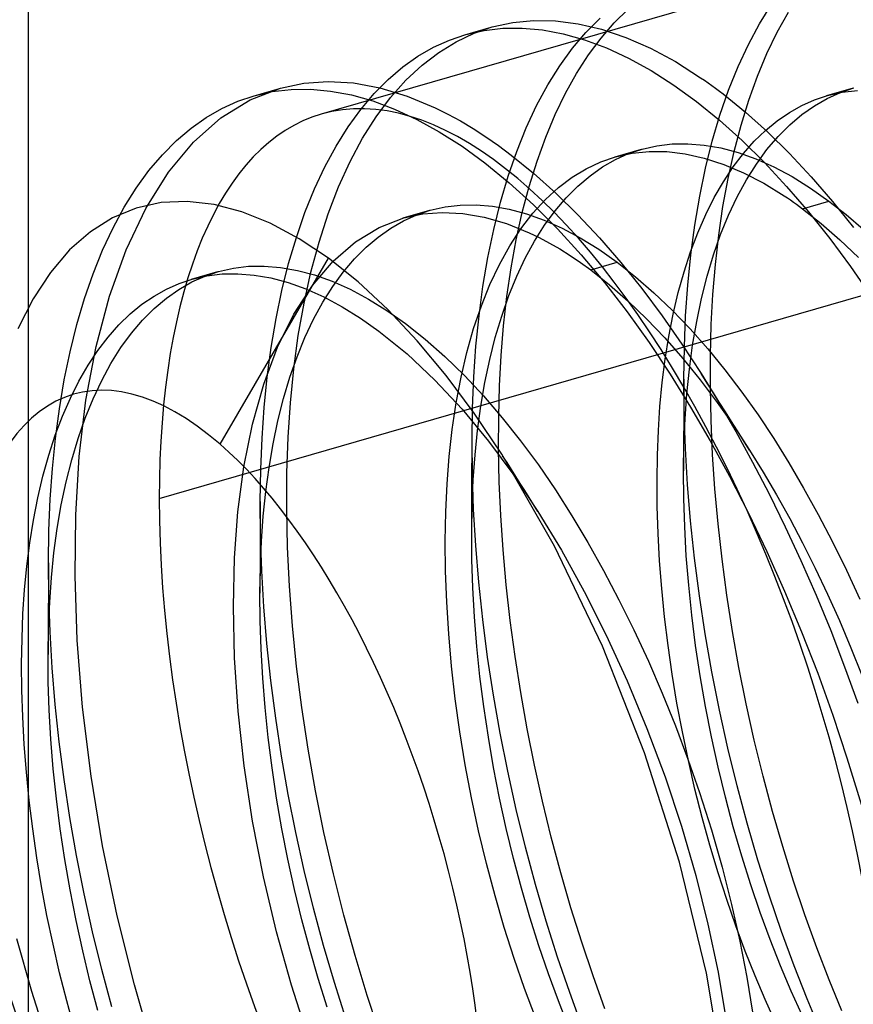
# Model space of a CAD drawing. Units: millimetres. Extents: x -38 to 60, y -38 to 96.
# Drawn here: x 19 to 22, y 7 to 10 of the extents above; entities that cross this region are included whole.
import ezdxf

# ---------------------------------------------------------------- set-up
doc = ezdxf.new("R2010")
doc.units = ezdxf.units.MM
doc.layers.add('MAIN-2', color=7, linetype='Continuous')

msp = doc.modelspace()

# ---------------------------------------------------------------- linework, layer by layer
at = {"layer": 'MAIN-2'}
for p, q in [((18.9965, 0.9873), (18.9965, 36.9234)), ((25.8909, 11.2296), (19.9543, 9.5158)), ((19.4242, 8.2591), (25.3608, 9.9728)), ((20.9127, 9.8147), (20.9579, 9.8593)), ((21.3882, 9.8114), (21.4274, 9.874)), ((21.446, 9.7841), (21.4824, 9.8492)), ((20.5803, 9.8155), (20.6488, 9.8222)), ((20.6488, 9.8222), (20.7204, 9.8209)), ((20.7204, 9.8209), (20.7946, 9.8114)), ((20.8201, 9.7832), (20.8661, 9.8295)), ((20.4238, 9.7749), (20.5104, 9.7999)), ((20.4271, 9.7759), (20.4869, 9.7894)), ((20.4539, 9.7803), (20.5137, 9.8009)), ((20.4869, 9.7894), (20.5481, 9.7964)), ((20.5137, 9.8009), (20.5803, 9.8155)), ((20.5481, 9.7964), (20.6117, 9.7971)), ((20.6117, 9.7971), (20.6776, 9.7912)), ((20.6776, 9.7912), (20.7456, 9.7786)), ((20.7946, 9.8114), (20.8713, 9.7934)), ((20.8694, 9.7647), (20.9127, 9.8147)), ((20.8713, 9.7934), (20.9501, 9.7668)), ((21.3515, 9.7437), (21.3882, 9.8114)), ((20.3216, 9.7343), (20.3739, 9.7579)), ((20.3739, 9.7579), (20.4271, 9.7759)), ((20.3955, 9.7527), (20.4539, 9.7803)), ((20.7456, 9.7786), (20.8154, 9.759)), ((20.7762, 9.7313), (20.8201, 9.7832)), ((20.8154, 9.759), (20.8867, 9.7325)), ((20.8284, 9.7095), (20.8694, 9.7647)), ((20.9501, 9.7668), (21.0306, 9.7315)), ((21.4122, 9.7143), (21.446, 9.7841)), ((20.2706, 9.7051), (20.3216, 9.7343)), ((20.3387, 9.7178), (20.3955, 9.7527)), ((20.7346, 9.674), (20.7762, 9.7313)), ((20.8867, 9.7325), (20.9594, 9.6989)), ((21.0306, 9.7315), (21.1124, 9.6876)), ((21.3176, 9.6712), (21.3515, 9.7437)), ((20.2211, 9.6702), (20.2706, 9.7051)), ((20.2838, 9.6758), (20.3387, 9.7178)), ((20.7895, 9.6492), (20.8284, 9.7095)), ((20.9594, 9.6989), (21.0331, 9.6583)), ((21.3811, 9.6401), (21.4122, 9.7143)), ((20.1732, 9.6295), (20.2211, 9.6702)), ((20.2312, 9.6266), (20.2838, 9.6758)), ((20.6953, 9.6114), (20.7346, 9.674)), ((21.0331, 9.6583), (21.1074, 9.6109)), ((21.1124, 9.6876), (21.1951, 9.6351)), ((21.2865, 9.5942), (21.3176, 9.6712)), ((20.1273, 9.5832), (20.1732, 9.6295)), ((20.1811, 9.5703), (20.2312, 9.6266)), ((20.7532, 9.5841), (20.7895, 9.6492)), ((21.1951, 9.6351), (21.2074, 9.6267)), ((21.2074, 9.6267), (21.2196, 9.6181)), ((21.3528, 9.5617), (21.3811, 9.6401)), ((19.7213, 9.5623), (19.8209, 9.6009)), ((19.731, 9.5749), (19.8176, 9.5999)), ((19.7941, 9.5894), (19.8553, 9.5964)), ((19.8209, 9.6009), (19.8972, 9.6169)), ((19.8553, 9.5964), (19.9189, 9.5971)), ((19.8972, 9.6169), (19.9763, 9.6226)), ((19.9189, 9.5971), (19.9848, 9.5912)), ((19.9763, 9.6226), (20.0593, 9.6178)), ((20.0593, 9.6178), (20.1458, 9.6021)), ((20.1458, 9.6021), (20.2351, 9.5751)), ((20.6587, 9.5437), (20.6953, 9.6114)), ((21.1074, 9.6109), (21.182, 9.5568)), ((21.2196, 9.6181), (21.2319, 9.6093)), ((21.2319, 9.6093), (21.2441, 9.6003)), ((21.2441, 9.6003), (21.2564, 9.5911)), ((21.2584, 9.5129), (21.2865, 9.5942)), ((21.6938, 9.6007), (21.6072, 9.5757)), ((21.6525, 9.5867), (21.6966, 9.6015)), ((21.6584, 9.5875), (21.708, 9.5934)), ((19.626, 9.5036), (19.7213, 9.5623)), ((19.681, 9.5579), (19.7343, 9.5759)), ((19.7343, 9.5759), (19.7941, 9.5894)), ((19.9848, 9.5912), (20.0527, 9.5786)), ((20.0527, 9.5786), (20.1225, 9.559)), ((20.0834, 9.5313), (20.1273, 9.5832)), ((20.1338, 9.507), (20.1811, 9.5703)), ((20.2351, 9.5751), (20.3269, 9.5368)), ((20.7194, 9.5143), (20.7532, 9.5841)), ((21.2564, 9.5911), (21.2686, 9.5818)), ((21.2686, 9.5818), (21.3415, 9.5227)), ((21.3273, 9.4796), (21.3528, 9.5617)), ((21.5261, 9.5439), (21.5677, 9.5623)), ((21.5671, 9.5431), (21.6093, 9.5672)), ((21.5677, 9.5623), (21.6099, 9.5765)), ((21.6093, 9.5672), (21.6525, 9.5867)), ((21.6099, 9.5765), (21.6584, 9.5875)), ((19.5778, 9.5051), (19.6288, 9.5343)), ((19.6288, 9.5343), (19.681, 9.5579)), ((20.0417, 9.474), (20.0834, 9.5313)), ((20.1225, 9.559), (20.1939, 9.5325)), ((20.1939, 9.5325), (20.2666, 9.4989)), ((20.3269, 9.5368), (20.3678, 9.5163)), ((20.6248, 9.4712), (20.6587, 9.5437)), ((21.182, 9.5568), (21.2565, 9.4964)), ((21.4855, 9.5212), (21.5261, 9.5439)), ((21.5261, 9.5142), (21.5671, 9.5431)), ((19.5283, 9.4702), (19.5778, 9.5051)), ((19.5366, 9.4247), (19.626, 9.5036)), ((20.0896, 9.4371), (20.1338, 9.507)), ((20.2666, 9.4989), (20.3402, 9.4583)), ((20.3678, 9.5163), (20.4091, 9.4937)), ((20.6883, 9.4401), (20.7194, 9.5143)), ((21.2332, 9.4278), (21.2584, 9.5129)), ((21.2565, 9.4964), (21.3306, 9.4298)), ((21.3415, 9.5227), (21.4141, 9.4577)), ((21.446, 9.4942), (21.4855, 9.5212)), ((21.4864, 9.4807), (21.5261, 9.5142)), ((19.4804, 9.4295), (19.5283, 9.4702)), ((20.0025, 9.4114), (20.0417, 9.474)), ((20.4091, 9.4937), (20.4506, 9.4689)), ((20.4506, 9.4689), (20.4922, 9.442)), ((20.5937, 9.3942), (20.6248, 9.4712)), ((21.3047, 9.394), (21.3273, 9.4796)), ((21.4077, 9.4628), (21.446, 9.4942)), ((21.4483, 9.4425), (21.4864, 9.4807)), ((20.0486, 9.3608), (20.0896, 9.4371)), ((20.3402, 9.4583), (20.4146, 9.4109)), ((20.4922, 9.442), (20.534, 9.4129)), ((20.6599, 9.3617), (20.6883, 9.4401)), ((21.3707, 9.4271), (21.4077, 9.4628)), ((21.4119, 9.3998), (21.4483, 9.4425)), ((21.4141, 9.4577), (21.4861, 9.3871)), ((19.4345, 9.3832), (19.4804, 9.4295)), ((19.4542, 9.3258), (19.5366, 9.4247)), ((19.9659, 9.3437), (20.0025, 9.4114)), ((20.4146, 9.4109), (20.4892, 9.3568)), ((20.534, 9.4129), (20.5758, 9.3818)), ((21.0009, 9.4007), (20.9143, 9.3757)), ((20.9597, 9.3867), (21.0037, 9.4015)), ((21.0037, 9.4015), (21.0522, 9.4125)), ((21.0522, 9.4125), (21.1017, 9.4184)), ((21.1017, 9.4184), (21.1532, 9.4193)), ((21.1532, 9.4193), (21.2066, 9.415)), ((21.2066, 9.415), (21.2616, 9.4053)), ((21.2111, 9.3392), (21.2332, 9.4278)), ((21.2616, 9.4053), (21.3181, 9.3901)), ((21.3306, 9.4298), (21.404, 9.3574)), ((21.3354, 9.3872), (21.3707, 9.4271)), ((21.3774, 9.3525), (21.4119, 9.3998)), ((19.3906, 9.3313), (19.4345, 9.3832)), ((20.5655, 9.3129), (20.5937, 9.3942)), ((20.5758, 9.3818), (20.6487, 9.3227)), ((20.8686, 9.3599), (20.9171, 9.3765)), ((20.8743, 9.3431), (20.9165, 9.3672)), ((20.9165, 9.3672), (20.9597, 9.3867)), ((20.9171, 9.3765), (20.9711, 9.3884)), ((20.9711, 9.3884), (21.0266, 9.394)), ((21.0266, 9.394), (21.0845, 9.3934)), ((21.0845, 9.3934), (21.1446, 9.3863)), ((21.1446, 9.3863), (21.2067, 9.3724)), ((21.2067, 9.3724), (21.2705, 9.3517)), ((21.285, 9.3052), (21.3047, 9.394)), ((21.3017, 9.3432), (21.3354, 9.3872)), ((21.3181, 9.3901), (21.3759, 9.3694)), ((21.3759, 9.3694), (21.4348, 9.3432)), ((21.4861, 9.3871), (21.5571, 9.3112)), ((19.932, 9.2712), (19.9659, 9.3437)), ((20.011, 9.2785), (20.0486, 9.3608)), ((20.4892, 9.3568), (20.5691, 9.2917)), ((20.6344, 9.2796), (20.6599, 9.3617)), ((20.7749, 9.3097), (20.8211, 9.3376)), ((20.8211, 9.3376), (20.8686, 9.3599)), ((20.8333, 9.3142), (20.8743, 9.3431)), ((21.192, 9.2474), (21.2111, 9.3392)), ((21.2698, 9.2951), (21.3017, 9.3432)), ((21.2705, 9.3517), (21.3357, 9.3242)), ((21.3448, 9.301), (21.3774, 9.3525)), ((21.404, 9.3574), (21.4765, 9.2796)), ((21.4348, 9.3432), (21.4944, 9.3115)), ((19.3489, 9.274), (19.3906, 9.3313)), ((19.3802, 9.2079), (19.4542, 9.3258)), ((20.5404, 9.2278), (20.5655, 9.3129)), ((20.6487, 9.3227), (20.7213, 9.2577)), ((20.7302, 9.276), (20.7749, 9.3097)), ((20.7936, 9.2807), (20.8333, 9.3142)), ((21.2682, 9.2138), (21.285, 9.3052)), ((21.3357, 9.3242), (21.402, 9.2898)), ((21.4944, 9.3115), (21.5546, 9.2743)), ((21.5571, 9.3112), (21.627, 9.2305)), ((19.3097, 9.2114), (19.3489, 9.274)), ((19.9009, 9.1942), (19.932, 9.2712)), ((19.977, 9.1905), (20.011, 9.2785)), ((20.5691, 9.2917), (20.6486, 9.2195)), ((20.6118, 9.194), (20.6344, 9.2796)), ((20.6872, 9.2367), (20.7302, 9.276)), ((20.7555, 9.2425), (20.7936, 9.2807)), ((21.2398, 9.2432), (21.2698, 9.2951)), ((21.3145, 9.2453), (21.3448, 9.301)), ((21.402, 9.2898), (21.4689, 9.2487)), ((21.4765, 9.2796), (21.5477, 9.1967)), ((21.5546, 9.2743), (21.615, 9.2318)), ((20.7191, 9.1998), (20.7555, 9.2425)), ((20.7213, 9.2577), (20.7933, 9.1871)), ((21.176, 9.1529), (21.192, 9.2474)), ((21.2119, 9.1875), (21.2398, 9.2432)), ((21.2863, 9.1857), (21.3145, 9.2453)), ((21.4689, 9.2487), (21.4788, 9.2421)), ((21.4788, 9.2421), (21.4887, 9.2353)), ((19.3486, 9.209), (19.2714, 9.1774)), ((19.2731, 9.1437), (19.3097, 9.2114)), ((19.3156, 9.0724), (19.3802, 9.2079)), ((19.4303, 9.2267), (19.3486, 9.209)), ((19.5158, 9.2304), (19.4303, 9.2267)), ((19.6038, 9.2204), (19.5158, 9.2304)), ((19.6944, 9.1968), (19.6038, 9.2204)), ((20.3109, 9.2015), (20.3594, 9.2125)), ((20.3594, 9.2125), (20.4089, 9.2184)), ((20.4089, 9.2184), (20.4604, 9.2193)), ((20.4604, 9.2193), (20.5138, 9.215)), ((20.5138, 9.215), (20.5688, 9.2053)), ((20.5182, 9.1392), (20.5404, 9.2278)), ((20.6462, 9.1917), (20.6872, 9.2367)), ((20.6486, 9.2195), (20.7273, 9.1407)), ((21.2544, 9.1199), (21.2682, 9.2138)), ((21.4887, 9.2353), (21.4987, 9.2284)), ((21.4987, 9.2284), (21.5086, 9.2213)), ((21.5086, 9.2213), (21.5185, 9.2141)), ((21.5185, 9.2141), (21.5284, 9.2068)), ((21.5284, 9.2068), (21.615, 9.2318)), ((21.5284, 9.2068), (21.5898, 9.1584)), ((21.615, 9.2318), (21.6709, 9.188)), ((21.627, 9.2305), (21.6954, 9.1454)), ((19.2714, 9.1774), (19.1989, 9.1317)), ((19.7875, 9.1596), (19.6944, 9.1968)), ((19.8727, 9.1129), (19.9009, 9.1942)), ((19.9468, 9.0973), (19.977, 9.1905)), ((20.1434, 9.1454), (20.2243, 9.1765)), ((20.3081, 9.2007), (20.2215, 9.1757)), ((20.2237, 9.1672), (20.2669, 9.1867)), ((20.2243, 9.1765), (20.2861, 9.1896)), ((20.2669, 9.1867), (20.3109, 9.2015)), ((20.2861, 9.1896), (20.3502, 9.1945)), ((20.3502, 9.1945), (20.4174, 9.1911)), ((20.4174, 9.1911), (20.4874, 9.1791)), ((20.4874, 9.1791), (20.5597, 9.1582)), ((20.5688, 9.2053), (20.6253, 9.1901)), ((20.5922, 9.1052), (20.6118, 9.194)), ((20.6074, 9.1412), (20.6462, 9.1917)), ((20.6253, 9.1901), (20.6831, 9.1694)), ((20.6846, 9.1525), (20.7191, 9.1998)), ((20.7933, 9.1871), (20.8643, 9.1112)), ((21.1861, 9.1284), (21.2119, 9.1875)), ((21.2605, 9.1225), (21.2863, 9.1857)), ((21.5477, 9.1967), (21.6174, 9.1093)), ((21.6709, 9.188), (21.7266, 9.1399)), ((19.2391, 9.0712), (19.2731, 9.1437)), ((19.8823, 9.1088), (19.7875, 9.1596)), ((20.0659, 9.0983), (20.1434, 9.1454)), ((20.1405, 9.1142), (20.1815, 9.1431)), ((20.1815, 9.1431), (20.2237, 9.1672)), ((20.5597, 9.1582), (20.634, 9.1283)), ((20.571, 9.0854), (20.6074, 9.1412)), ((20.652, 9.101), (20.6846, 9.1525)), ((20.6831, 9.1694), (20.742, 9.1432)), ((20.742, 9.1432), (20.8016, 9.1115)), ((21.163, 9.0561), (21.176, 9.1529)), ((21.5898, 9.1584), (21.6508, 9.105)), ((19.1989, 9.1317), (19.1309, 9.072)), ((19.8475, 9.0278), (19.8727, 9.1129)), ((20.1008, 9.0807), (20.1405, 9.1142)), ((20.4992, 9.0474), (20.5182, 9.1392)), ((20.634, 9.1283), (20.6672, 9.1123)), ((20.6672, 9.1123), (20.7006, 9.0946)), ((20.7273, 9.1407), (20.8047, 9.0558)), ((20.8016, 9.1115), (20.8618, 9.0743)), ((20.8643, 9.1112), (20.9342, 9.0305)), ((21.1625, 9.066), (21.1861, 9.1284)), ((21.2372, 9.0558), (21.2605, 9.1225)), ((21.2435, 9.024), (21.2544, 9.1199)), ((21.6174, 9.1093), (21.6852, 9.0178)), ((19.9776, 9.0453), (19.8823, 9.1088)), ((19.9204, 8.9995), (19.9468, 9.0973)), ((19.9929, 9.0351), (20.0659, 9.0983)), ((20.0627, 9.0425), (20.1008, 9.0807)), ((20.5372, 9.0246), (20.571, 9.0854)), ((20.5754, 9.0138), (20.5922, 9.1052)), ((20.6216, 9.0453), (20.652, 9.101)), ((20.7006, 9.0946), (20.7342, 9.0752)), ((21.6508, 9.105), (21.7113, 9.0469)), ((19.1309, 9.072), (19.0681, 8.9984)), ((19.2081, 8.9942), (19.2391, 9.0712)), ((19.2612, 8.9211), (19.3156, 9.0724)), ((19.6232, 8.4368), (19.9776, 9.0453)), ((20.0748, 8.9677), (19.9776, 9.0453)), ((20.4832, 8.9529), (20.4992, 9.0474)), ((20.5935, 8.9857), (20.6216, 9.0453)), ((20.7342, 9.0752), (20.7679, 9.054)), ((20.7679, 9.054), (20.8017, 9.0312)), ((20.8047, 9.0558), (20.8806, 8.9652)), ((20.8618, 9.0743), (20.9222, 9.0318)), ((21.1411, 9.0006), (21.1625, 9.066)), ((21.1531, 8.9573), (21.163, 9.0561)), ((21.2163, 8.986), (21.2372, 9.0558)), ((19.6181, 9.0015), (19.6666, 9.0125)), ((19.6666, 9.0125), (19.7161, 9.0184)), ((19.7161, 9.0184), (19.7676, 9.0193)), ((19.7676, 9.0193), (19.8209, 9.015)), ((19.8209, 9.015), (19.876, 9.0053)), ((19.8254, 8.9392), (19.8475, 9.0278)), ((19.9255, 8.9562), (19.9929, 9.0351)), ((20.0263, 8.9998), (20.0627, 9.0425)), ((20.5061, 8.959), (20.5372, 9.0246)), ((20.5616, 8.9199), (20.5754, 9.0138)), ((20.8017, 9.0312), (20.8356, 9.0068)), ((20.8356, 9.0068), (20.9222, 9.0318)), ((20.9222, 9.0318), (20.9825, 8.9843)), ((20.9342, 9.0305), (21.0026, 8.9454)), ((21.2354, 8.9265), (21.2435, 9.024)), ((21.6852, 9.0178), (21.7509, 8.9228)), ((19.0681, 8.9984), (19.0115, 8.9122)), ((19.1799, 8.9129), (19.2081, 8.9942)), ((19.6153, 9.0007), (19.5287, 8.9757)), ((19.5309, 8.9672), (19.5741, 8.9867)), ((19.5315, 8.9765), (19.58, 8.9875)), ((19.5741, 8.9867), (19.6181, 9.0015)), ((19.58, 8.9875), (19.6295, 8.9934)), ((19.6295, 8.9934), (19.681, 8.9943)), ((19.681, 8.9943), (19.7343, 8.99)), ((19.7343, 8.99), (19.7894, 8.9803)), ((19.7894, 8.9803), (19.8459, 8.9651)), ((19.876, 9.0053), (19.9325, 8.9901)), ((19.8978, 8.8975), (19.9204, 8.9995)), ((19.9325, 8.9901), (19.9903, 8.9694)), ((19.9917, 8.9525), (20.0263, 8.9998)), ((20.5677, 8.9225), (20.5935, 8.9857)), ((20.8356, 9.0068), (20.8969, 8.9584)), ((20.9825, 8.9843), (21.0425, 8.9319)), ((21.1221, 8.9325), (21.1411, 9.0006)), ((21.198, 8.9135), (21.2163, 8.986)), ((19.4477, 8.9439), (19.4892, 8.9623)), ((19.4887, 8.9431), (19.5309, 8.9672)), ((19.4892, 8.9623), (19.5315, 8.9765)), ((19.8459, 8.9651), (19.9037, 8.9444)), ((19.8646, 8.8621), (19.9255, 8.9562)), ((19.9592, 8.901), (19.9917, 8.9525)), ((19.9903, 8.9694), (20.0491, 8.9432)), ((20.172, 8.8772), (20.0748, 8.9677)), ((20.4702, 8.8561), (20.4832, 8.9529)), ((20.4779, 8.8889), (20.5061, 8.959)), ((20.8806, 8.9652), (20.9546, 8.8695)), ((20.8969, 8.9584), (20.958, 8.905)), ((21.1461, 8.857), (21.1531, 8.9573)), ((19.2174, 8.7563), (19.2612, 8.9211)), ((19.3675, 8.8942), (19.4071, 8.9212)), ((19.4071, 8.9212), (19.4477, 8.9439)), ((19.4476, 8.9142), (19.4887, 8.9431)), ((19.8063, 8.8474), (19.8254, 8.9392)), ((19.9037, 8.9444), (19.9625, 8.9182)), ((19.9625, 8.9182), (20.0222, 8.8865)), ((20.0491, 8.9432), (20.1088, 8.9115)), ((20.5444, 8.8558), (20.5677, 8.9225)), ((20.5507, 8.824), (20.5616, 8.9199)), ((21.0026, 8.9454), (21.0692, 8.8564)), ((21.0425, 8.9319), (21.102, 8.875)), ((21.1054, 8.8619), (21.1221, 8.9325)), ((21.2301, 8.8277), (21.2354, 8.9265)), ((19.0115, 8.9122), (18.9613, 8.8141)), ((19.1547, 8.8278), (19.1799, 8.9129)), ((19.3292, 8.8628), (19.3675, 8.8942)), ((19.408, 8.8807), (19.4476, 8.9142)), ((19.8791, 8.792), (19.8978, 8.8975)), ((19.9288, 8.8453), (19.9592, 8.901)), ((20.0222, 8.8865), (20.0823, 8.8493)), ((20.1088, 8.9115), (20.169, 8.8743)), ((20.4527, 8.8148), (20.4779, 8.8889)), ((20.958, 8.905), (21.0185, 8.8469)), ((21.1822, 8.8384), (21.198, 8.9135)), ((19.2923, 8.8271), (19.3292, 8.8628)), ((19.3699, 8.8425), (19.408, 8.8807)), ((19.8112, 8.7541), (19.8646, 8.8621)), ((20.169, 8.8743), (20.2294, 8.8318)), ((20.2684, 8.7748), (20.172, 8.8772)), ((20.4603, 8.7573), (20.4702, 8.8561)), ((20.5235, 8.786), (20.5444, 8.8558)), ((20.9546, 8.8695), (21.0264, 8.7695)), ((21.0692, 8.8564), (21.1339, 8.7638)), ((21.0911, 8.7891), (21.1054, 8.8619)), ((21.102, 8.875), (21.1607, 8.8137)), ((21.1419, 8.7549), (21.1461, 8.857)), ((19.1326, 8.7392), (19.1547, 8.8278)), ((19.2569, 8.7872), (19.2923, 8.8271)), ((19.3335, 8.7998), (19.3699, 8.8425)), ((19.7903, 8.7529), (19.8063, 8.8474)), ((19.9007, 8.7857), (19.9288, 8.8453)), ((20.0823, 8.8493), (20.1428, 8.8068)), ((20.2294, 8.8318), (20.2941, 8.7806)), ((20.5426, 8.7265), (20.5507, 8.824)), ((21.0185, 8.8469), (21.0781, 8.7843)), ((21.1689, 8.7612), (21.1822, 8.8384)), ((21.2274, 8.7262), (21.2301, 8.8277)), ((19.2232, 8.7432), (19.2569, 8.7872)), ((19.2989, 8.7525), (19.3335, 8.7998)), ((19.8643, 8.6834), (19.8791, 8.792)), ((20.1428, 8.8068), (20.2347, 8.7323)), ((20.4304, 8.7369), (20.4527, 8.8148)), ((21.0791, 8.7144), (21.0911, 8.7891)), ((21.1607, 8.8137), (21.2183, 8.7484)), ((19.1845, 8.5805), (19.2174, 8.7563)), ((19.8749, 8.7225), (19.9007, 8.7857)), ((20.3628, 8.6614), (20.2684, 8.7748)), ((20.2941, 8.7806), (20.3585, 8.7239)), ((20.4533, 8.657), (20.4603, 8.7573)), ((20.5052, 8.7135), (20.5235, 8.786)), ((21.0264, 8.7695), (21.0956, 8.6656)), ((21.0781, 8.7843), (21.1367, 8.7176)), ((21.1339, 8.7638), (21.1965, 8.6682)), ((21.1403, 8.6495), (21.1419, 8.7549)), ((21.1582, 8.6822), (21.1689, 8.7612)), ((19.1135, 8.6474), (19.1326, 8.7392)), ((19.1913, 8.6951), (19.2232, 8.7432)), ((19.2664, 8.701), (19.2989, 8.7525)), ((19.7659, 8.6337), (19.8112, 8.7541)), ((19.7774, 8.6561), (19.7903, 8.7529)), ((20.2347, 8.7323), (20.3257, 8.6468)), ((20.3585, 8.7239), (20.4222, 8.6618)), ((20.4113, 8.6558), (20.4304, 8.7369)), ((20.5373, 8.6277), (20.5426, 8.7265)), ((21.2183, 8.7484), (21.2747, 8.6795)), ((21.2271, 8.6216), (21.2274, 8.7262)), ((19.1613, 8.6432), (19.1913, 8.6951)), ((19.236, 8.6453), (19.2664, 8.701)), ((19.8515, 8.6558), (19.8749, 8.7225)), ((20.4894, 8.6384), (20.5052, 8.7135)), ((21.0694, 8.6382), (21.0791, 8.7144)), ((21.1367, 8.7176), (21.1939, 8.6471)), ((19.8532, 8.5723), (19.8643, 8.6834)), ((20.4548, 8.5379), (20.3628, 8.6614)), ((20.4222, 8.6618), (20.4849, 8.5949)), ((21.0956, 8.6656), (21.1621, 8.5585)), ((21.15, 8.6017), (21.1582, 8.6822)), ((21.1965, 8.6682), (21.2539, 8.5749)), ((21.2167, 8.6365), (21.1965, 8.6682)), ((21.2747, 8.6795), (21.3296, 8.6074)), ((19.0975, 8.5529), (19.1135, 8.6474)), ((19.1334, 8.5875), (19.1613, 8.6432)), ((19.2079, 8.5857), (19.236, 8.6453)), ((19.729, 8.5025), (19.7659, 8.6337)), ((19.7675, 8.5573), (19.7774, 8.6561)), ((19.8307, 8.586), (19.8515, 8.6558)), ((20.3257, 8.6468), (20.4149, 8.5512)), ((20.3953, 8.5718), (20.4113, 8.6558)), ((20.4491, 8.5549), (20.4533, 8.657)), ((20.4761, 8.5612), (20.4894, 8.6384)), ((20.5345, 8.5262), (20.5373, 8.6277)), ((21.0621, 8.5607), (21.0694, 8.6382)), ((21.1403, 8.6495), (21.1402, 8.612)), ((21.1414, 8.5378), (21.1403, 8.6495)), ((21.1939, 8.6471), (21.2496, 8.5734)), ((21.2367, 8.6049), (21.2167, 8.6365)), ((20.4849, 8.5949), (20.5464, 8.5236)), ((21.1402, 8.612), (21.1401, 8.5748)), ((21.1442, 8.5201), (21.15, 8.6017)), ((21.2293, 8.514), (21.2271, 8.6216)), ((21.2562, 8.5741), (21.2367, 8.6049)), ((21.3296, 8.6074), (21.3829, 8.5324)), ((19.1076, 8.5284), (19.1334, 8.5875)), ((19.1625, 8.3963), (19.1845, 8.5805)), ((19.1821, 8.5225), (19.2079, 8.5857)), ((19.8123, 8.5135), (19.8307, 8.586)), ((19.8459, 8.4594), (19.8532, 8.5723)), ((20.3823, 8.4854), (20.3953, 8.5718)), ((21.1401, 8.5748), (21.1399, 8.5371)), ((21.2496, 8.5734), (21.3035, 8.4968)), ((21.2539, 8.5749), (21.3098, 8.4787)), ((21.2764, 8.5423), (21.2562, 8.5741)), ((19.0846, 8.4561), (19.0975, 8.5529)), ((19.7605, 8.457), (19.7675, 8.5573)), ((20.4149, 8.5512), (20.5013, 8.4469)), ((20.4475, 8.4495), (20.4491, 8.5549)), ((20.5443, 8.4043), (20.4548, 8.5379)), ((20.4654, 8.4822), (20.4761, 8.5612)), ((21.0569, 8.4821), (21.0621, 8.5607)), ((21.1399, 8.5371), (21.1398, 8.4997)), ((21.1454, 8.4231), (21.1414, 8.5378)), ((21.1621, 8.5585), (21.2265, 8.4478)), ((21.2962, 8.5111), (21.2764, 8.5423)), ((21.3829, 8.5324), (21.4343, 8.4551)), ((19.084, 8.466), (19.1076, 8.5284)), ((19.1587, 8.4558), (19.1821, 8.5225)), ((19.7009, 8.3626), (19.729, 8.5025)), ((19.7965, 8.4384), (19.8123, 8.5135)), ((20.5342, 8.4216), (20.5345, 8.5262)), ((20.5464, 8.5236), (20.6063, 8.4482)), ((21.1398, 8.4997), (21.1396, 8.4622)), ((21.1406, 8.4364), (21.1442, 8.5201)), ((21.2343, 8.4038), (21.2293, 8.514)), ((21.3159, 8.4801), (21.2962, 8.5111)), ((19.0627, 8.4006), (19.084, 8.466)), ((20.3724, 8.3971), (20.3823, 8.4854)), ((20.4572, 8.4017), (20.4654, 8.4822)), ((21.0538, 8.4014), (21.0569, 8.4821)), ((21.3035, 8.4968), (21.3555, 8.4178)), ((21.3098, 8.4787), (21.3649, 8.3785)), ((21.3358, 8.4488), (21.3159, 8.4801)), ((19.0746, 8.3573), (19.0846, 8.4561)), ((19.1379, 8.386), (19.1587, 8.4558)), ((19.7563, 8.3549), (19.7605, 8.457)), ((19.7833, 8.3612), (19.7965, 8.4384)), ((19.842, 8.3437), (19.8459, 8.4594)), ((20.4474, 8.4389), (20.4475, 8.4495)), ((20.4474, 8.4206), (20.4474, 8.4389)), ((20.4486, 8.3378), (20.4475, 8.4495)), ((20.5013, 8.4469), (20.5842, 8.3352)), ((20.6063, 8.4482), (20.6644, 8.3693)), ((21.1392, 8.35), (21.1406, 8.4364)), ((21.1396, 8.4622), (21.1395, 8.425)), ((21.2265, 8.4478), (21.2898, 8.3319)), ((21.3555, 8.4178), (21.3358, 8.4488)), ((21.4343, 8.4551), (21.4837, 8.3756)), ((20.4473, 8.4024), (20.4474, 8.4206)), ((20.4473, 8.3843), (20.4473, 8.4024)), ((20.4514, 8.3201), (20.4572, 8.4017)), ((20.5365, 8.314), (20.5342, 8.4216)), ((20.7175, 8.1039), (20.5443, 8.4043)), ((21.0525, 8.3183), (21.0538, 8.4014)), ((21.1395, 8.425), (21.1393, 8.3873)), ((21.1523, 8.3057), (21.1454, 8.4231)), ((21.2419, 8.2913), (21.2343, 8.4038)), ((21.3555, 8.4178), (21.3999, 8.3459)), ((19.0437, 8.3325), (19.0627, 8.4006)), ((19.1195, 8.3135), (19.1379, 8.386)), ((19.1509, 8.2062), (19.1625, 8.3963)), ((20.3655, 8.3073), (20.3724, 8.3971)), ((20.4472, 8.3662), (20.4473, 8.3843)), ((20.5618, 8.3767), (20.5474, 8.3993)), ((20.5761, 8.3541), (20.5618, 8.3767)), ((20.6644, 8.3693), (20.7204, 8.2873)), ((21.1393, 8.3873), (21.1392, 8.35)), ((21.3649, 8.3785), (21.419, 8.2745)), ((21.4837, 8.3756), (21.5321, 8.2931)), ((19.0676, 8.257), (19.0746, 8.3573)), ((19.6815, 8.2162), (19.7009, 8.3626)), ((19.7547, 8.2495), (19.7563, 8.3549)), ((19.7726, 8.2822), (19.7833, 8.3612)), ((19.8414, 8.2238), (19.842, 8.3437)), ((20.4471, 8.3481), (20.4472, 8.3662)), ((20.4471, 8.3302), (20.4471, 8.3481)), ((20.4526, 8.2231), (20.4486, 8.3378)), ((20.5907, 8.3312), (20.5761, 8.3541)), ((21.1399, 8.2597), (21.1392, 8.35)), ((21.3999, 8.3459), (21.4435, 8.2715)), ((19.027, 8.2619), (19.0437, 8.3325)), ((19.1037, 8.2384), (19.1195, 8.3135)), ((20.3613, 8.2154), (20.3655, 8.3073)), ((20.447, 8.3123), (20.4471, 8.3302)), ((20.447, 8.2944), (20.447, 8.3123)), ((20.4478, 8.2364), (20.4514, 8.3201)), ((20.5414, 8.2038), (20.5365, 8.314)), ((20.5842, 8.3352), (20.663, 8.2174)), ((20.6052, 8.3083), (20.5907, 8.3312)), ((20.6196, 8.2857), (20.6052, 8.3083)), ((21.0533, 8.2328), (21.0525, 8.3183)), ((21.1622, 8.1859), (21.1523, 8.3057)), ((21.2898, 8.3319), (21.3516, 8.211)), ((19.7644, 8.2017), (19.7726, 8.2822)), ((20.4468, 8.2582), (20.4469, 8.2763)), ((20.4469, 8.2763), (20.447, 8.2944)), ((20.6339, 8.2631), (20.6196, 8.2857)), ((20.7204, 8.2873), (20.7743, 8.2029)), ((21.2522, 8.1768), (21.2419, 8.2913)), ((21.419, 8.2745), (21.4718, 8.1671)), ((21.5321, 8.2931), (21.5797, 8.2071)), ((19.0126, 8.1891), (19.027, 8.2619)), ((19.0635, 8.1549), (19.0676, 8.257)), ((19.7547, 8.2495), (19.7545, 8.212)), ((19.7558, 8.1378), (19.7547, 8.2495)), ((20.4467, 8.2402), (20.4468, 8.2582)), ((20.4467, 8.2223), (20.4467, 8.2402)), ((20.6485, 8.2402), (20.6339, 8.2631)), ((20.663, 8.2174), (20.6485, 8.2402)), ((21.1429, 8.167), (21.1399, 8.2597)), ((21.4435, 8.2715), (21.4865, 8.1942)), ((19.0905, 8.1612), (19.1037, 8.2384)), ((19.6704, 8.065), (19.6815, 8.2162)), ((19.7545, 8.212), (19.7544, 8.1748)), ((19.8442, 8.1001), (19.8414, 8.2238)), ((20.3597, 8.12), (20.3613, 8.2154)), ((20.4463, 8.15), (20.4478, 8.2364)), ((20.4466, 8.2041), (20.4467, 8.2223)), ((20.4595, 8.1057), (20.4526, 8.2231)), ((20.663, 8.2174), (20.7397, 8.0907)), ((21.0561, 8.1452), (21.0533, 8.2328)), ((21.3516, 8.211), (21.4118, 8.0858)), ((19.0007, 8.1144), (19.0126, 8.1891)), ((19.1488, 8.0064), (19.1509, 8.2062)), ((19.7586, 8.1201), (19.7644, 8.2017)), ((20.4464, 8.168), (20.4465, 8.186)), ((20.4465, 8.186), (20.4466, 8.2041)), ((20.549, 8.0913), (20.5414, 8.2038)), ((20.7743, 8.2029), (20.8264, 8.1155)), ((21.1752, 8.0643), (21.1622, 8.1859)), ((21.2652, 8.0607), (21.2522, 8.1768)), ((21.4865, 8.1942), (21.5288, 8.1142)), ((21.5797, 8.2071), (21.6264, 8.1177)), ((19.0618, 8.0495), (19.0635, 8.1549)), ((19.0798, 8.0822), (19.0905, 8.1612)), ((19.7544, 8.1748), (19.7543, 8.1371)), ((20.4463, 8.15), (20.4464, 8.168)), ((20.447, 8.0597), (20.4463, 8.15)), ((21.0611, 8.0557), (21.0561, 8.1452)), ((21.1482, 8.0723), (21.1429, 8.167)), ((21.4718, 8.1671), (21.5232, 8.0565)), ((18.991, 8.0382), (19.0007, 8.1144)), ((19.7543, 8.1371), (19.7542, 8.0997)), ((19.755, 8.0364), (19.7586, 8.1201)), ((19.7597, 8.0231), (19.7558, 8.1378)), ((20.3607, 8.0217), (20.3597, 8.12)), ((20.8264, 8.1155), (20.8777, 8.024)), ((21.5288, 8.1142), (21.5701, 8.0317)), ((21.6264, 8.1177), (21.6718, 8.0254)), ((19.0715, 8.0017), (19.0798, 8.0822)), ((19.7542, 8.0997), (19.754, 8.0622)), ((19.8504, 7.9729), (19.8442, 8.1001)), ((20.4694, 7.9859), (20.4595, 8.1057)), ((20.5594, 7.9768), (20.549, 8.0913)), ((20.8741, 7.7767), (20.7175, 8.1039)), ((20.7397, 8.0907), (20.8144, 7.9556)), ((21.4118, 8.0858), (21.4698, 7.9565)), ((19.0618, 8.0495), (19.0617, 8.012)), ((19.0629, 7.9378), (19.0618, 8.0495)), ((19.6669, 7.9062), (19.6704, 8.065)), ((19.754, 8.0622), (19.7539, 8.025)), ((20.4501, 7.967), (20.447, 8.0597)), ((21.0681, 7.9647), (21.0611, 8.0557)), ((21.156, 7.9758), (21.1482, 8.0723)), ((21.1911, 7.9411), (21.1752, 8.0643)), ((21.281, 7.9433), (21.2652, 8.0607)), ((21.5232, 8.0565), (21.5728, 7.9432)), ((18.9836, 7.9607), (18.991, 8.0382)), ((19.7535, 7.95), (19.755, 8.0364)), ((19.7539, 8.025), (19.7537, 7.9873)), ((19.7667, 7.9057), (19.7597, 8.0231)), ((20.3645, 7.9206), (20.3607, 8.0217)), ((20.8777, 8.024), (20.928, 7.9286)), ((21.5701, 8.0317), (21.6103, 7.9469)), ((21.6718, 8.0254), (21.7159, 7.9303)), ((19.0617, 8.012), (19.0616, 7.9748)), ((19.0658, 7.9201), (19.0715, 8.0017)), ((19.1562, 7.7958), (19.1488, 8.0064)), ((19.7537, 7.9873), (19.7535, 7.95)), ((20.4823, 7.8643), (20.4694, 7.9859)), ((18.9785, 7.8821), (18.9836, 7.9607)), ((19.0616, 7.9748), (19.0615, 7.9371)), ((19.8603, 7.8428), (19.8504, 7.9729)), ((20.4554, 7.8723), (20.4501, 7.967)), ((20.5724, 7.8607), (20.5594, 7.9768)), ((20.8144, 7.9556), (20.8866, 7.8126)), ((21.0774, 7.8724), (21.0681, 7.9647)), ((21.1662, 7.8779), (21.156, 7.9758)), ((21.4698, 7.9565), (21.5253, 7.8239)), ((19.0615, 7.9371), (19.0613, 7.8997)), ((19.0622, 7.8364), (19.0658, 7.9201)), ((19.0669, 7.8231), (19.0629, 7.9378)), ((19.7542, 7.8597), (19.7535, 7.95)), ((20.371, 7.8172), (20.3645, 7.9206)), ((20.928, 7.9286), (20.9769, 7.8298)), ((21.2101, 7.817), (21.1911, 7.9411)), ((21.2995, 7.8251), (21.281, 7.9433)), ((21.5728, 7.9432), (21.6206, 7.8274)), ((21.6103, 7.9469), (21.6493, 7.8601)), ((19.0613, 7.8997), (19.0612, 7.8622)), ((19.6708, 7.7388), (19.6669, 7.9062)), ((19.7766, 7.7859), (19.7667, 7.9057)), ((18.9753, 7.8014), (18.9785, 7.8821)), ((19.0612, 7.8622), (19.061, 7.825)), ((19.7572, 7.767), (19.7542, 7.8597)), ((20.4632, 7.7758), (20.4554, 7.8723)), ((20.4983, 7.7411), (20.4823, 7.8643)), ((20.5882, 7.7433), (20.5724, 7.8607)), ((21.0887, 7.7791), (21.0774, 7.8724)), ((21.1787, 7.7791), (21.1662, 7.8779)), ((21.6493, 7.8601), (21.6868, 7.7716)), ((19.0607, 7.75), (19.0622, 7.8364)), ((19.061, 7.825), (19.0609, 7.7873)), ((19.0738, 7.7057), (19.0669, 7.8231)), ((19.8737, 7.7103), (19.8603, 7.8428)), ((20.9769, 7.8298), (21.0242, 7.7278)), ((21.3206, 7.7065), (21.2995, 7.8251)), ((21.5253, 7.8239), (21.578, 7.6886)), ((21.6206, 7.8274), (21.6661, 7.7096)), ((18.9741, 7.7183), (18.9753, 7.8014)), ((19.1737, 7.5768), (19.1562, 7.7958)), ((20.3804, 7.7118), (20.371, 7.8172)), ((20.8866, 7.8126), (20.9553, 7.6629)), ((21.232, 7.6923), (21.2101, 7.817)), ((19.0609, 7.7873), (19.0607, 7.75)), ((19.7626, 7.6723), (19.7572, 7.767)), ((19.7895, 7.6643), (19.7766, 7.7859)), ((20.4733, 7.6779), (20.4632, 7.7758)), ((21.0118, 7.4281), (20.8741, 7.7767)), ((21.1022, 7.6852), (21.0887, 7.7791)), ((21.1937, 7.6795), (21.1787, 7.7791)), ((21.6868, 7.7716), (21.7227, 7.6816)), ((19.0614, 7.6597), (19.0607, 7.75)), ((19.6825, 7.5647), (19.6708, 7.7388)), ((20.5173, 7.617), (20.4983, 7.7411)), ((20.6067, 7.6251), (20.5882, 7.7433)), ((21.0242, 7.7278), (21.0695, 7.6231)), ((18.9748, 7.6328), (18.9741, 7.7183)), ((19.0838, 7.5859), (19.0738, 7.7057)), ((19.8907, 7.5759), (19.8737, 7.7103)), ((20.3925, 7.605), (20.3804, 7.7118)), ((21.3444, 7.5879), (21.3206, 7.7065)), ((21.6661, 7.7096), (21.7094, 7.5902)), ((19.7704, 7.5758), (19.7626, 7.6723)), ((19.8055, 7.5411), (19.7895, 7.6643)), ((20.4859, 7.5791), (20.4733, 7.6779)), ((20.9553, 7.6629), (21.0196, 7.5078)), ((21.1178, 7.5909), (21.1022, 7.6852)), ((21.2109, 7.5797), (21.1937, 7.6795)), ((21.2568, 7.5676), (21.232, 7.6923)), ((21.578, 7.6886), (21.6277, 7.5511)), ((18.9777, 7.5452), (18.9748, 7.6328)), ((19.0644, 7.567), (19.0614, 7.6597)), ((20.4076, 7.4972), (20.3925, 7.605)), ((20.5392, 7.4923), (20.5173, 7.617)), ((20.6278, 7.5065), (20.6067, 7.6251)), ((21.0695, 7.6231), (21.1127, 7.5163)), ((19.0698, 7.4723), (19.0644, 7.567)), ((19.0967, 7.4643), (19.0838, 7.5859)), ((19.2013, 7.3517), (19.1737, 7.5768)), ((19.7022, 7.3858), (19.6825, 7.5647)), ((19.7805, 7.4779), (19.7704, 7.5758)), ((19.9113, 7.4403), (19.8907, 7.5759)), ((20.5008, 7.4795), (20.4859, 7.5791)), ((21.1355, 7.4965), (21.1178, 7.5909)), ((21.2305, 7.48), (21.2109, 7.5797)), ((21.2844, 7.4432), (21.2568, 7.5676)), ((21.3707, 7.4696), (21.3444, 7.5879)), ((18.9826, 7.4557), (18.9777, 7.5452)), ((19.8245, 7.417), (19.8055, 7.5411)), ((21.6277, 7.5511), (21.6739, 7.4122)), ((20.6516, 7.3879), (20.6278, 7.5065)), ((21.0196, 7.5078), (21.0789, 7.3491)), ((21.1127, 7.5163), (21.1534, 7.4078)), ((19.0775, 7.3758), (19.0698, 7.4723)), ((19.7931, 7.3791), (19.7805, 7.4779)), ((20.4253, 7.3888), (20.4076, 7.4972)), ((20.5181, 7.3797), (20.5008, 7.4795)), ((20.564, 7.3676), (20.5392, 7.4923)), ((21.1551, 7.4025), (21.1355, 7.4965)), ((21.2522, 7.3809), (21.2305, 7.48)), ((21.3994, 7.3522), (21.3707, 7.4696)), ((18.9897, 7.3647), (18.9826, 7.4557)), ((19.1127, 7.3411), (19.0967, 7.4643)), ((19.9355, 7.304), (19.9113, 7.4403)), ((21.3147, 7.3198), (21.2844, 7.4432)), ((19.8464, 7.2923), (19.8245, 7.417)), ((21.1256, 7.0705), (21.0118, 7.4281)), ((21.1534, 7.4078), (21.1915, 7.2982)), ((21.6739, 7.4122), (21.721, 7.2573)), ((19.0877, 7.2779), (19.0775, 7.3758)), ((19.7298, 7.2043), (19.7022, 7.3858)), ((19.808, 7.2795), (19.7931, 7.3791)), ((20.4459, 7.2805), (20.4253, 7.3888)), ((20.5377, 7.28), (20.5181, 7.3797)), ((20.6778, 7.2696), (20.6516, 7.3879)), ((21.1767, 7.3092), (21.1551, 7.4025)), ((21.2761, 7.2826), (21.2522, 7.3809)), ((18.9989, 7.2724), (18.9897, 7.3647)), ((19.1316, 7.217), (19.1127, 7.3411)), ((19.239, 7.1235), (19.2013, 7.3517)), ((20.5916, 7.2432), (20.564, 7.3676)), ((21.0789, 7.3491), (21.1322, 7.1883)), ((21.4304, 7.236), (21.3994, 7.3522)), ((21.2001, 7.2168), (21.1767, 7.3092)), ((21.3475, 7.1978), (21.3147, 7.3198)), ((19.1003, 7.1791), (19.0877, 7.2779)), ((19.8253, 7.1797), (19.808, 7.2795)), ((19.8712, 7.1676), (19.8464, 7.2923)), ((19.963, 7.1677), (19.9355, 7.304)), ((20.469, 7.1727), (20.4459, 7.2805)), ((20.5594, 7.1809), (20.5377, 7.28)), ((21.1915, 7.2982), (21.2303, 7.1759)), ((21.302, 7.1857), (21.2761, 7.2826)), ((19.0103, 7.1791), (18.9989, 7.2724)), ((20.6218, 7.1198), (20.5916, 7.2432)), ((20.7065, 7.1522), (20.6778, 7.2696)), ((19.1535, 7.0923), (19.1316, 7.217)), ((21.2253, 7.1257), (21.2001, 7.2168)), ((21.4636, 7.1214), (21.4304, 7.236)), ((19.0238, 7.0852), (19.0103, 7.1791)), ((19.1152, 7.0795), (19.1003, 7.1791)), ((19.7651, 7.0226), (19.7298, 7.2043)), ((19.8448, 7.08), (19.8253, 7.1797)), ((20.5833, 7.0826), (20.5594, 7.1809)), ((21.1322, 7.1883), (21.1792, 7.0272)), ((21.3297, 7.0903), (21.302, 7.1857)), ((21.3827, 7.0775), (21.3475, 7.1978)), ((19.8988, 7.0432), (19.8712, 7.1676)), ((19.9939, 7.0321), (19.963, 7.1677)), ((20.4946, 7.0658), (20.469, 7.1727)), ((20.7375, 7.036), (20.7065, 7.1522)), ((21.2303, 7.1759), (21.2653, 7.0538)), ((19.2864, 6.8949), (19.239, 7.1235)), ((20.6547, 6.9978), (20.6218, 7.1198)), ((21.252, 7.0362), (21.2253, 7.1257)), ((21.4988, 7.0088), (21.4636, 7.1214)), ((19.0394, 6.9909), (19.0238, 7.0852)), ((19.1783, 6.9676), (19.1535, 7.0923)), ((20.6091, 6.9857), (20.5833, 7.0826)), ((21.3592, 6.997), (21.3297, 7.0903)), ((19.1325, 6.9797), (19.1152, 7.0795)), ((19.8666, 6.9809), (19.8448, 7.08)), ((20.5226, 6.9604), (20.4946, 7.0658)), ((21.2142, 6.708), (21.1256, 7.0705)), ((21.2653, 7.0538), (21.2964, 6.9324)), ((21.4201, 6.9596), (21.3827, 7.0775)), ((19.8076, 6.8431), (19.7651, 7.0226)), ((19.929, 6.9198), (19.8988, 7.0432)), ((20.028, 6.8976), (19.9939, 7.0321)), ((20.7707, 6.9214), (20.7375, 7.036)), ((21.1792, 7.0272), (21.2192, 6.8676)), ((21.2803, 6.9485), (21.252, 7.0362)), ((19.057, 6.8965), (19.0394, 6.9909)), ((20.6369, 6.8903), (20.6091, 6.9857)), ((20.6899, 6.8775), (20.6547, 6.9978)), ((21.3902, 6.9059), (21.3592, 6.997)), ((21.5359, 6.8986), (21.4988, 7.0088)), ((19.152, 6.88), (19.1325, 6.9797)), ((19.2059, 6.8432), (19.1783, 6.9676)), ((19.8905, 6.8826), (19.8666, 6.9809)), ((20.5528, 6.857), (20.5226, 6.9604)), ((21.4596, 6.8443), (21.4201, 6.9596)), ((20.806, 6.8088), (20.7707, 6.9214)), ((21.31, 6.863), (21.2803, 6.9485)), ((21.2964, 6.9324), (21.3234, 6.8127)), ((19.0767, 6.8025), (19.057, 6.8965)), ((19.3428, 6.6691), (19.2864, 6.8949)), ((19.9618, 6.7978), (19.929, 6.9198)), ((20.065, 6.7651), (20.028, 6.8976)), ((20.6664, 6.797), (20.6369, 6.8903)), ((21.4227, 6.8175), (21.3902, 6.9059)), ((21.5747, 6.791), (21.5359, 6.8986)), ((19.1738, 6.7809), (19.152, 6.88)), ((19.9163, 6.7857), (19.8905, 6.8826)), ((20.5851, 6.7559), (20.5528, 6.857)), ((20.7273, 6.7596), (20.6899, 6.8775)), ((21.2192, 6.8676), (21.252, 6.7112)), ((21.341, 6.7798), (21.31, 6.863)), ((19.2362, 6.7198), (19.2059, 6.8432)), ((19.8567, 6.668), (19.8076, 6.8431)), ((21.5009, 6.7321), (21.4596, 6.8443)), ((18.9572, 6.8214), (19.006, 6.6488)), ((19.0982, 6.7092), (19.0767, 6.8025)), ((19.997, 6.6775), (19.9618, 6.7978)), ((20.6974, 6.7059), (20.6664, 6.797)), ((20.8431, 6.6986), (20.806, 6.8088)), ((21.3234, 6.8127), (21.3461, 6.6952)), ((21.4565, 6.7319), (21.4227, 6.8175)), ((19.1976, 6.6826), (19.1738, 6.7809)), ((19.9441, 6.6903), (19.9163, 6.7857)), ((20.1047, 6.635), (20.065, 6.7651)), ((20.7668, 6.6443), (20.7273, 6.7596)), ((21.373, 6.6992), (21.341, 6.7798)), ((21.6151, 6.6864), (21.5747, 6.791)), ((20.6192, 6.6576), (20.5851, 6.7559)), ((21.4914, 6.6493), (21.4565, 6.7319)), ((21.5439, 6.6233), (21.5009, 6.7321)), ((19.1216, 6.6168), (19.0982, 6.7092)), ((19.269, 6.5978), (19.2362, 6.7198)), ((20.7299, 6.6175), (20.6974, 6.7059)), ((20.8819, 6.591), (20.8431, 6.6986)), ((21.2745, 6.3537), (21.2142, 6.708)), ((21.252, 6.7112), (21.2775, 6.5595)), ((21.3461, 6.6952), (21.3646, 6.5807)), ((21.4061, 6.6214), (21.373, 6.6992)), ((19.2235, 6.5857), (19.1976, 6.6826)), ((19.4075, 6.4488), (19.3428, 6.6691)), ((19.9115, 6.4994), (19.8567, 6.668)), ((19.9735, 6.597), (19.9441, 6.6903)), ((20.0345, 6.5596), (19.997, 6.6775)), ((21.6569, 6.585), (21.6151, 6.6864)), ((19.006, 6.6488), (19.0607, 6.4796)), ((20.147, 6.5078), (20.1047, 6.635)), ((20.6549, 6.5624), (20.6192, 6.6576)), ((20.8081, 6.5321), (20.7668, 6.6443)), ((21.5272, 6.5701), (21.4914, 6.6493)), ((19.1468, 6.5257), (19.1216, 6.6168)), ((20.7637, 6.5319), (20.7299, 6.6175)), ((21.44, 6.5466), (21.4061, 6.6214)), ((21.5883, 6.5181), (21.5439, 6.6233))]:
    msp.add_line(p, q, dxfattribs=at)
for centre, major_axis, start_param, end_param in [((20.6148, 7.228), (0.6604, -2.2878), 0.982794, 3.141586), ((20.6148, 7.228), (0.6604, -2.2878), 3.141586, 4.124386), ((19.6232, 6.9417), (-0.4788, 1.6587), -0.588003, 0.756082), ((19.6232, 6.9417), (-0.4788, 1.6587), 2.55359, 5.695183), ((20.6148, 7.228), (0.6604, -2.2878), -2.158799, -0.000007), ((19.6232, 6.9417), (-0.4788, 1.6587), 0.756082, 2.385507)]:
    msp.add_ellipse(centre, major_axis=major_axis, ratio=0.433013, start_param=start_param, end_param=end_param, dxfattribs=at)

doc.saveas('drawing.dxf')
